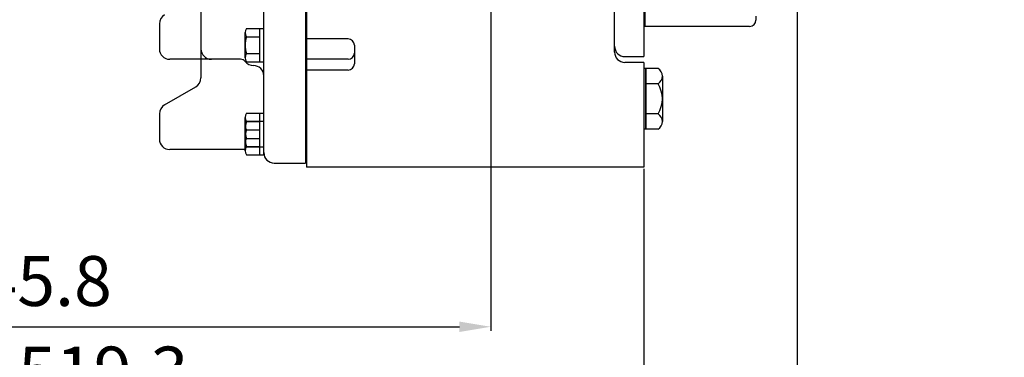
# Model space of a CAD drawing. Units: millimetres. Extents: x 9268 to 12736, y -6500 to -4023.
# Drawn here: x 9922 to 10395, y -6042 to -5880 of the extents above; entities that cross this region are included whole.
import ezdxf

# ---------------------------------------------------------------- set-up
doc = ezdxf.new("R2010")
doc.units = ezdxf.units.MM
doc.header["$LTSCALE"] = 10
for name, color, linetype in [('25', 7, 'Continuous'), ('8', 7, 'Continuous'), ('DIM', 6, 'Continuous')]:
    doc.layers.add(name, color=color, linetype=linetype)
doc.styles.get("Standard").update_dxf_attribs({"font": 'txt.shx', "bigfont": 'whgtxt.shx'})
doc.dimstyles.new('A1', dxfattribs={"dimtxt": 5, "dimasz": 4.5, "dimexe": 2, "dimexo": 0.7, "dimgap": 2, "dimtad": 1, "dimtoh": 1, "dimdec": 3, "dimzin": 9, "dimdsep": 46, "dimtxsty": 'Standard', "dimcen": 0, "dimclrd": 2, "dimclre": 2, "dimclrt": 6, "dimadec": 0, "dimazin": 2, "dimtfac": 1, "dimtdec": 3, "dimtmove": 0, "dimatfit": 3, "dimfxl": 0, "dimtolj": 1, "dimarcsym": 0})

# ---------------------------------------------------------------- blocks, each defined once
blk = doc.blocks.new('*D42')
at = {"layer": 'DEFPOINTS', "color": 0}
for p in [(43258.16, -24444.65), (42812.32, -24523.56), (43258.16, -24635.79)]:
    blk.add_point(p, dxfattribs=at)
at = {"layer": 'DIM', "color": 2, "lineweight": -2}
for p, q in [((43258.16, -24445.35), (43258.16, -24637.79)), ((42812.32, -24524.26), (42812.32, -24637.79)), ((42827.32, -24635.79), (43243.16, -24635.79))]:
    blk.add_line(p, q, dxfattribs=at)
at = {"layer": 'DIM', "color": 2}
for points in [[(42827.32, -24633.29), (42827.32, -24638.29), (42812.32, -24635.79)], [(43243.16, -24633.29), (43243.16, -24638.29), (43258.16, -24635.79)]]:
    blk.add_solid(points, dxfattribs=at)
at = {"layer": 'DIM', "color": 6, "insert": (43035.24, -24613.79), "char_height": 24, "attachment_point": 5}
blk.add_mtext('\\A1;445.8', dxfattribs=at)
blk = doc.blocks.new('*D43')
at = {"layer": 'DEFPOINTS', "color": 0}
for p in [(42812.32, -24523.56), (43331.66, -24559.07), (43331.66, -24679.35)]:
    blk.add_point(p, dxfattribs=at)
at = {"layer": 'DIM', "color": 2, "lineweight": -2}
for p, q in [((42812.32, -24524.26), (42812.32, -24681.35)), ((43331.66, -24559.77), (43331.66, -24681.35)), ((42827.32, -24679.35), (43316.66, -24679.35))]:
    blk.add_line(p, q, dxfattribs=at)
at = {"layer": 'DIM', "color": 2}
for points in [[(42827.32, -24676.85), (42827.32, -24681.85), (42812.32, -24679.35)], [(43316.66, -24676.85), (43316.66, -24681.85), (43331.66, -24679.35)]]:
    blk.add_solid(points, dxfattribs=at)
at = {"layer": 'DIM', "color": 6, "insert": (43071.99, -24657.35), "char_height": 24, "attachment_point": 5}
blk.add_mtext('\\A1;519.3', dxfattribs=at)
blk = doc.blocks.new('*D44')
at = {"layer": 'DEFPOINTS', "color": 0}
for p in [(43405.46, -24480.87), (42812.32, -24523.56), (43405.46, -24726.26)]:
    blk.add_point(p, dxfattribs=at)
at = {"layer": 'DIM', "color": 2, "lineweight": -2}
for p, q in [((43405.46, -24481.57), (43405.46, -24728.26)), ((42812.32, -24524.26), (42812.32, -24728.26)), ((42827.32, -24726.26), (43390.46, -24726.26))]:
    blk.add_line(p, q, dxfattribs=at)
at = {"layer": 'DIM', "color": 2}
for points in [[(42827.32, -24723.76), (42827.32, -24728.76), (42812.32, -24726.26)], [(43390.46, -24723.76), (43390.46, -24728.76), (43405.46, -24726.26)]]:
    blk.add_solid(points, dxfattribs=at)
at = {"layer": 'DIM', "color": 6, "insert": (43108.89, -24704.26), "char_height": 24, "attachment_point": 5}
blk.add_mtext('\\A1;593.1', dxfattribs=at)
blk = doc.blocks.new('*D45')
at = {"layer": 'DEFPOINTS', "color": 0}
for p in [(43536.98, -24388.58), (42812.32, -24523.56), (43536.98, -24776.52)]:
    blk.add_point(p, dxfattribs=at)
at = {"layer": 'DIM', "color": 2, "lineweight": -2}
for p, q in [((43536.98, -24389.28), (43536.98, -24778.52)), ((42812.32, -24524.26), (42812.32, -24778.52)), ((42827.32, -24776.52), (43521.98, -24776.52))]:
    blk.add_line(p, q, dxfattribs=at)
at = {"layer": 'DIM', "color": 2}
for points in [[(42827.32, -24774.02), (42827.32, -24779.02), (42812.32, -24776.52)], [(43521.98, -24774.02), (43521.98, -24779.02), (43536.98, -24776.52)]]:
    blk.add_solid(points, dxfattribs=at)
at = {"layer": 'DIM', "color": 6, "insert": (43174.65, -24754.52), "char_height": 24, "attachment_point": 5}
blk.add_mtext('\\A1;724.7', dxfattribs=at)
blk = doc.blocks.new('*D46')
at = {"layer": 'DEFPOINTS', "color": 0}
for p in [(43552.13, -24480.88), (42812.32, -24523.56), (42812.32, -24824.93)]:
    blk.add_point(p, dxfattribs=at)
at = {"layer": 'DIM', "color": 2, "lineweight": -2}
for p, q in [((43552.13, -24481.58), (43552.13, -24826.93)), ((42812.32, -24524.26), (42812.32, -24826.93)), ((43537.13, -24824.93), (42827.32, -24824.93))]:
    blk.add_line(p, q, dxfattribs=at)
at = {"layer": 'DIM', "color": 2}
for points in [[(42827.32, -24822.43), (42827.32, -24827.43), (42812.32, -24824.93)], [(43537.13, -24822.43), (43537.13, -24827.43), (43552.13, -24824.93)]]:
    blk.add_solid(points, dxfattribs=at)
at = {"layer": 'DIM', "color": 6, "insert": (43182.22, -24802.93), "char_height": 24, "attachment_point": 5}
blk.add_mtext('\\A1;739.8', dxfattribs=at)

msp = doc.modelspace()

# ---------------------------------------------------------------- linework, layer by layer
for p, q in [((10059.67795704, -5551.94644037), (10059.67795704, -5950.63644037)), ((10221.67795704, -5621.19684352), (10221.67795704, -5897.44644037)), ((10222.17795704, -5625.04644037), (10222.17795704, -5882.92992133)), ((10207.67795704, -5895.24644037), (10207.67795704, -5850.94644037)), ((10039.17795704, -5943.63644037), (10039.17795704, -5866.74644037)), ((10275.58182668, -5877.95044224), (10275.58182668, -5879.95044037)), ((9988.97795704, -5881.63319171), (9988.97795704, -5893.74644037)), ((10030.82021901, -5883.8635366), (10039.17795704, -5883.8635366)), ((10037.17795704, -5900.02934414), (10037.17795704, -5883.8635366)), ((10039.17795704, -5900.02934414), (10039.17795704, -5883.8635366)), ((10030.17795704, -5898.00861819), (10030.17795704, -5885.88426254)), ((10030.82021901, -5887.90498848), (10037.17795704, -5887.90498848)), ((10079.67795704, -5888.926321), (10059.67795704, -5888.926321)), ((10008.97795704, -5889.98538845), (10008.97795704, -5907.70268364)), ((10082.67795704, -5891.926321), (10082.67795704, -5895.74644037)), ((10030.77397753, -5895.98789225), (10037.17795704, -5895.98789225)), ((10079.67795704, -5898.74644037), (10059.67795704, -5898.74644037)), ((10082.67795704, -5895.74644037), (10082.67795704, -5900.94644037)), ((10212.67795704, -5897.44644037), (10221.67795704, -5897.44644037)), ((10030.82021901, -5900.02934414), (10039.17795704, -5900.02934414)), ((10221.67795704, -5900.24644037), (10212.67795704, -5900.24644037)), ((10221.67795704, -5900.24644037), (10221.67795704, -5950.63644037)), ((10221.67795704, -5903.19721358), (10221.67795704, -5932.29566715)), ((10228.57838386, -5903.19721358), (10221.67795704, -5903.19721358)), ((10222.67795704, -5903.19721358), (10222.67795704, -5932.29566715)), ((10079.67795704, -5903.94644037), (10059.67795704, -5903.94644037)), ((10230.67795704, -5906.83452028), (10230.67795704, -5928.65836045)), ((9991.47795704, -5920.69306469), (10006.47795704, -5912.03281066)), ((10228.57838386, -5910.47182698), (10222.67795704, -5910.47182698)), ((9988.97795704, -5925.02319171), (9988.97795704, -5937.13644037)), ((10030.17795704, -5938.80861819), (10030.17795704, -5926.68426254)), ((10030.82021901, -5924.6635366), (10039.17795704, -5924.6635366)), ((10037.17795704, -5940.82934414), (10037.17795704, -5924.6635366)), ((10039.17795704, -5940.82934414), (10039.17795704, -5924.6635366)), ((10228.57838386, -5925.02105376), (10222.67795704, -5925.02105376)), ((10030.17795704, -5942.70861819), (10030.17795704, -5930.58426254)), ((10030.82021901, -5928.5635366), (10039.17795704, -5928.5635366)), ((10030.82021901, -5928.70498848), (10037.17795704, -5928.70498848)), ((10037.17795704, -5944.72934414), (10037.17795704, -5928.5635366)), ((10039.17795704, -5944.72934414), (10039.17795704, -5928.5635366)), ((10228.57838386, -5932.29566715), (10221.67795704, -5932.29566715)), ((10030.77397753, -5936.78789225), (10037.17795704, -5936.78789225)), ((10030.82021901, -5932.60498848), (10037.17795704, -5932.60498848)), ((10030.77397753, -5940.68789225), (10037.17795704, -5940.68789225)), ((10030.82021901, -5940.82934414), (10039.17795704, -5940.82934414)), ((10030.82021901, -5944.72934414), (10039.17795704, -5944.72934414)), ((10044.17795704, -5948.63644037), (10059.17795704, -5948.63644037)), ((10221.67795704, -5950.63644037), (10059.67795704, -5950.63644037))]:
    msp.add_line(p, q)
at = {"color": 7, "linetype": 'Continuous', "ltscale": 0.5}
msp.add_line((10272.58182668, -5882.92992133), (10222.17795704, -5882.92992133), dxfattribs=at)
msp.add_line((10272.58182668, -5882.92992133), (10222.17795704, -5882.92992133), dxfattribs=at)
at = {"ltscale": 0.6}
msp.add_line((10222.67795704, -5932.14644037), (10222.67795704, -5903.21079406), dxfattribs=at)
for centre, radius, start, end in [((9993.97795704, -5881.63319171), 5, 120, 180), ((10272.58182668, -5879.92992133), 3, 270, 0), ((10033.67795704, -5885.88426254), 3.5, 144.7356103171, 215.2643896829), ((10044.17795704, -5891.94644037), 14, 163.2213451191, 196.7786548809), ((10079.67795704, -5891.926321), 3, 0, 90), ((9993.97795704, -5893.74644037), 5, 180, 270), ((10212.67795704, -5892.44644037), 5, 180, 270), ((10033.67795704, -5898.00861819), 3.5, 144.7356103171, 215.2643896829), ((10079.67795704, -5895.74644037), 3, 270, 0), ((10212.67795704, -5895.24644037), 5, 180, 270), ((10034.17795704, -5896.74644037), 5, 218.6821874527, 270), ((10034.17795704, -5906.74644037), 5, 0, 90), ((10079.67795704, -5900.94644037), 3, 270, 0), ((10226.4775301, -5906.83452028), 4.20042695, 300.0100854862, 59.9899145142), ((10003.97795704, -5907.70268364), 5, 300, 0), ((10217.02560903, -5917.74644037), 13.65234801, 327.8019787308, 32.1980212694), ((9993.97795704, -5925.02319171), 5, 120, 180), ((10033.67795704, -5926.68426254), 3.5, 144.7356103171, 215.2643896829), ((10226.4775301, -5928.65836045), 4.20042695, 300.0100854858, 59.9899145138), ((10033.67795704, -5930.58426254), 3.5, 144.7356103171, 215.2643896829), ((10044.17795704, -5932.74644037), 14, 163.2213451191, 196.7786548809), ((10044.17795704, -5936.64644037), 14, 163.2213451191, 196.7786548809), ((10033.67795704, -5938.80861819), 3.5, 144.7356103171, 215.2643896829), ((9993.97795704, -5937.13644037), 5, 180, 270), ((10033.67795704, -5942.70861819), 3.5, 144.7356103171, 215.2643896829)]:
    msp.add_arc(centre, radius, start, end)
at = {"layer": '25'}
for p, q in [((10059.17795704, -5561.80719825), (10059.17795704, -5948.63644037)), ((10008.97795704, -5782.94644037), (10008.97795704, -5893.74644037)), ((10027.93295904, -5898.74644037), (9993.97795704, -5898.74644037)), ((10030.17795704, -5942.13644037), (9993.97795704, -5942.13644037))]:
    msp.add_line(p, q, dxfattribs=at)
for centre in [(10013.97795704, -5893.74644037), (10044.17795704, -5943.63644037)]:
    msp.add_arc(centre, 5, 180, 270, dxfattribs=at)
at = {"layer": '8'}
msp.add_arc((10027.93295904, -5901.74644037), 3, 38.6821874527, 90, dxfattribs=at)

# ---------------------------------------------------------------- dimensions: what is measured, and where the dimension line sits
at = {"layer": 'DIM'}
for base, p1, p2, picture, middle in [((10426.99795704, -6168.08692215), (9702.33320795, -5915.12740972), (10426.99795704, -5780.14644037), '*D45', (10064.6655825, -6146.08692215)), ((10148.17795704, -6027.35908934), (9702.33320795, -5915.12740972), (10148.17795704, -5836.22049539), '*D42', (9925.2555825, -6005.35908934)), ((10295.47795704, -6117.82698186), (9702.33320795, -5915.12740972), (10295.47795704, -5872.44047107), '*D44', (9998.9055825, -6095.82698186)), ((9702.33320795, -6216.49600235), (10442.14503592, -5872.44644036), (9702.33320795, -5915.12740972), '*D46', (10072.23912194, -6194.49600235)), ((10221.67795704, -6070.91770426), (9702.33320795, -5915.12740972), (10221.67795704, -5950.63644037), '*D43', (9962.0055825, -6048.91770426))]:
    dim = msp.add_linear_dim(base=base, p1=p1, p2=p2, dimstyle='A1', override={"dimtxt": 24, "dimasz": 15, "dimgap": 10, "dimdec": 1}, dxfattribs=at)
    dim.commit()
    dim.dimension.update_dxf_attribs({"geometry": picture, "text_midpoint": middle, "insert": (-33109.98471312, 18608.43287575)})

doc.saveas('drawing.dxf')
